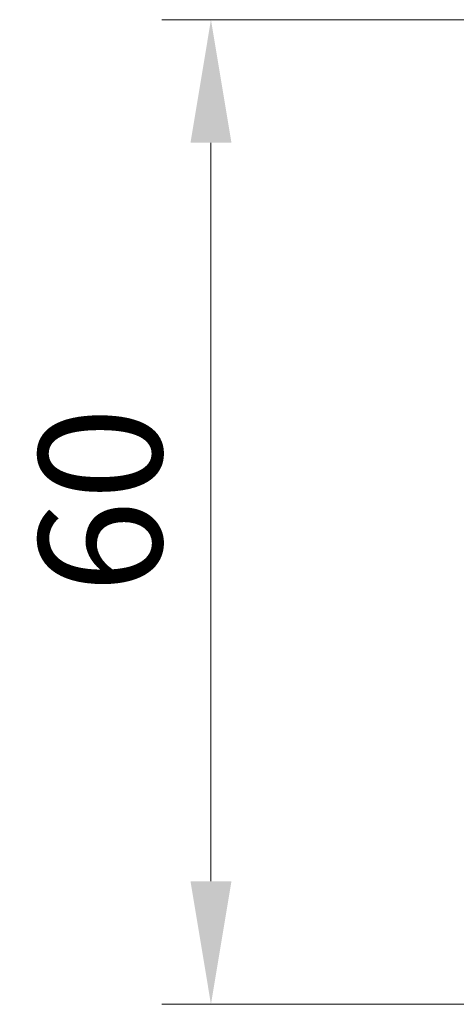
# Model space of a CAD drawing. Units: millimetres. Extents: x 43 to 6535, y 24 to 1429.
# Drawn here: x 1957 to 1984, y 270 to 330 of the extents above; entities that cross this region are included whole.
import ezdxf

# ---------------------------------------------------------------- set-up
doc = ezdxf.new("R2010")
doc.units = ezdxf.units.MM
doc.header["$LTSCALE"] = 3
doc.layers.get('Defpoints').update_dxf_attribs({"lineweight": 25})
doc.layers.add('Dimension (ISO)', color=7, linetype='Continuous', lineweight=18)
doc.styles.add('Note Text (TK)', font='MS PGothic.ttf')
doc.dimstyles.new('Default - Method 1b (TK)', dxfattribs={"dimscale": 3, "dimtxt": 2.5, "dimasz": 2.5, "dimexe": 1, "dimexo": 1.5, "dimgap": 1, "dimtad": 1, "dimtoh": 1, "dimrnd": 1e-08, "dimdsep": 46, "dimtxsty": 'Note Text (TK)', "dimcen": 0.09, "dimdle": 5, "dimclrd": 100, "dimclre": 100, "dimclrt": 7, "dimadec": 1, "dimazin": 1, "dimtfac": 1, "dimtmove": 0, "dimatfit": 3, "dimfxl": 1, "dimtolj": 1, "dimlwd": -1, "dimlwe": -1, "dimarcsym": 0})

# ---------------------------------------------------------------- blocks, each defined once
blk = doc.blocks.new('*D32')
at = {"layer": 'Defpoints', "color": 0}
for p in [(1968.785, 329.545), (2031.94, 329.545), (2031.94, 269.545)]:
    blk.add_point(p, dxfattribs=at)
at = {"layer": 'Dimension (ISO)', "color": 100}
for p, q in [((2027.44, 329.545), (1965.785, 329.545)), ((1968.785, 277.045), (1968.785, 322.045)), ((2027.44, 269.545), (1965.785, 269.545))]:
    blk.add_line(p, q, dxfattribs=at)
for points in [[(1967.535, 322.045), (1970.035, 322.045), (1968.785, 329.545)], [(1967.535, 277.045), (1970.035, 277.045), (1968.785, 269.545)]]:
    blk.add_solid(points, dxfattribs=at)
at = {"layer": 'Dimension (ISO)', "color": 7, "insert": (1962.035, 294.58), "char_height": 7.5, "attachment_point": 4, "rotation": 90, "style": 'Note Text (TK)'}
blk.add_mtext('\\A1;60', dxfattribs=at)

msp = doc.modelspace()

# ---------------------------------------------------------------- dimensions: what is measured, and where the dimension line sits
at = {"layer": 'Dimension (ISO)', "color": 100}
dim = msp.add_linear_dim(base=(1968.7846, 329.5449), p1=(2031.9397, 269.5449), p2=(2031.9397, 329.5449), angle=90, dimstyle='Default - Method 1b (TK)', override={"dimgap": 1, "dimtoh": 0, "dimdec": 2, "dimtol": 0, "dimlim": 0, "dimtp": 0, "dimtm": 0, "dimtdec": 2, "dimtofl": 0, "dimatfit": 1}, dxfattribs=at)
dim.commit()
dim.dimension.update_dxf_attribs({"geometry": '*D32', "text_midpoint": (1968.7846, 299.5449), "dimtype": 160})

doc.saveas('drawing.dxf')
